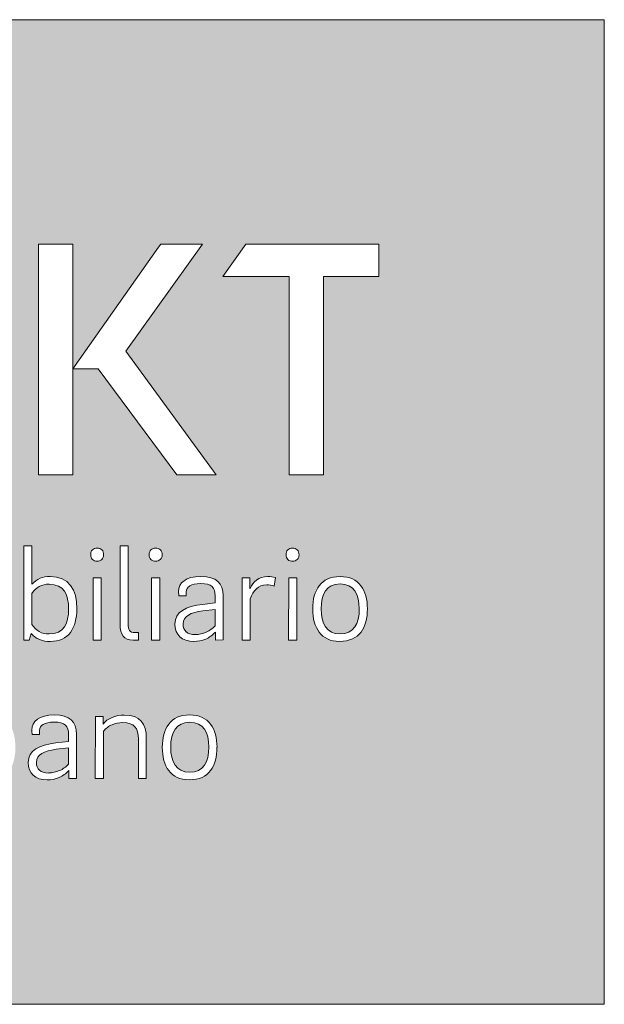
# Model space of a CAD drawing. Units: millimetres. Extents: x -166 to 2096, y 105 to 653.
# Drawn here: x 1194 to 1230, y 593 to 653 of the extents above; entities that cross this region are included whole.
import ezdxf

# ---------------------------------------------------------------- set-up
doc = ezdxf.new("R2010")
doc.units = ezdxf.units.MM
doc.header["$MEASUREMENT"] = 0
doc.layers.add('Header _ Footer', color=7, linetype='Continuous', lineweight=0)

msp = doc.modelspace()

# ---------------------------------------------------------------- hatches: boundary and pattern name
at = {"layer": 'Header _ Footer'}
h = msp.add_hatch(color=18, dxfattribs=at)
h.dxf.hatch_style = 2
edge = h.paths.add_edge_path()
edge.add_spline(control_points=[(1215.88866, 637.51013), (1215.88866, 637.51013), (1212.50774, 637.51013), (1212.50774, 637.51013), (1212.50774, 637.51013), (1212.50774, 625.42145), (1212.50774, 625.42145), (1212.50774, 625.42145), (1210.41808, 625.42145), (1210.41808, 625.42145), (1210.41808, 625.42145), (1210.41808, 637.51013), (1210.41808, 637.51013), (1210.41808, 637.51013), (1206.37768, 637.51013), (1206.37768, 637.51013), (1206.37768, 637.51013), (1207.78716, 639.48132), (1207.78716, 639.48132), (1207.78716, 639.48132), (1215.88866, 639.48132), (1215.88866, 639.48132), (1215.88866, 639.48132), (1215.88866, 637.51013), (1215.88866, 637.51013)], knot_values=[0, 0, 0, 0, 1, 1, 1, 2, 2, 2, 3, 3, 3, 4, 4, 4, 5, 5, 5, 6, 6, 6, 7, 7, 7, 8, 8, 8, 8], degree=3, periodic=0)
edge = h.paths.add_edge_path()
edge.add_spline(control_points=[(1215.18707, 617.26361), (1215.18707, 616.11725), (1214.71215, 615.2774), (1213.49908, 615.2774), (1212.36285, 615.2774), (1211.85632, 616.11053), (1211.85632, 617.25519), (1211.85632, 618.3999), (1212.35619, 619.22968), (1213.52258, 619.22968), (1214.68896, 619.22968), (1215.18884, 618.38324), (1215.18884, 617.26361), (1215.18884, 617.26361), (1215.18707, 617.26361), (1215.18707, 617.26361)], knot_values=[0, 0, 0, 0, 1, 1, 1, 2, 2, 2, 3, 3, 3, 4, 4, 4, 5, 5, 5, 5], degree=3, periodic=0)
edge = h.paths.add_edge_path()
edge.add_spline(control_points=[(1210.99932, 620.40375), (1210.98107, 620.35461), (1210.95269, 620.30981), (1210.91619, 620.27234), (1210.87939, 620.23486), (1210.8352, 620.20563), (1210.78643, 620.18646), (1210.73766, 620.1673), (1210.68542, 620.15863), (1210.63311, 620.16113), (1210.5805, 620.1554), (1210.52715, 620.1615), (1210.47704, 620.17902), (1210.42724, 620.19653), (1210.38158, 620.22504), (1210.34405, 620.26245), (1210.30651, 620.2998), (1210.27776, 620.34515), (1210.26025, 620.39508), (1210.24236, 620.44501), (1210.23602, 620.49829), (1210.24163, 620.55103), (1210.24163, 620.55103), (1210.23321, 620.55768), (1210.23321, 620.55768), (1210.22692, 620.61102), (1210.23284, 620.6651), (1210.25005, 620.71594), (1210.26757, 620.76678), (1210.29601, 620.81311), (1210.33355, 620.85156), (1210.37109, 620.89001), (1210.41668, 620.91962), (1210.46685, 620.93829), (1210.51739, 620.95691), (1210.5714, 620.96405), (1210.62469, 620.95923), (1210.67803, 620.96167), (1210.73101, 620.95294), (1210.78045, 620.93353), (1210.83025, 620.91412), (1210.87518, 620.88458), (1210.91235, 620.84668), (1210.94988, 620.80884), (1210.97863, 620.76355), (1210.99761, 620.71375), (1211.01617, 620.664), (1211.02459, 620.61084), (1211.02148, 620.55768), (1211.02496, 620.50537), (1211.01757, 620.45294), (1210.99932, 620.40375)], knot_values=[0, 0, 0, 0, 1, 1, 1, 2, 2, 2, 3, 3, 3, 4, 4, 4, 5, 5, 5, 6, 6, 6, 7, 7, 7, 8, 8, 8, 9, 9, 9, 10, 10, 10, 11, 11, 11, 12, 12, 12, 13, 13, 13, 14, 14, 14, 15, 15, 15, 16, 16, 16, 17, 17, 17, 17], degree=3, periodic=0)
edge = h.paths.add_edge_path()
edge.add_spline(control_points=[(1210.88146, 615.3623), (1210.88146, 615.3623), (1210.38335, 615.3623), (1210.38335, 615.3623), (1210.38335, 615.3623), (1210.39141, 619.14142), (1210.39141, 619.14142), (1210.39141, 619.14142), (1210.88146, 619.14142), (1210.88146, 619.14142), (1210.88146, 619.14142), (1210.88146, 615.3623), (1210.88146, 615.3623)], knot_values=[0, 0, 0, 0, 1, 1, 1, 2, 2, 2, 3, 3, 3, 4, 4, 4, 4], degree=3, periodic=0)
edge = h.paths.add_edge_path()
edge.add_spline(control_points=[(1209.51519, 618.65149), (1209.36468, 618.69952), (1209.20788, 618.72424), (1209.05035, 618.72485), (1208.52697, 618.72485), (1208.23724, 618.35986), (1208.03729, 617.87677), (1208.03729, 617.87677), (1208.03729, 615.3623), (1208.03729, 615.3623), (1208.03729, 615.3623), (1207.54723, 615.3623), (1207.54723, 615.3623), (1207.54723, 615.3623), (1207.54723, 619.14807), (1207.54723, 619.14807), (1207.54723, 619.14807), (1208.02709, 619.14807), (1208.02709, 619.14807), (1208.02709, 619.14807), (1208.02709, 618.50818), (1208.02709, 618.50818), (1208.02709, 618.50818), (1208.03729, 618.50818), (1208.03729, 618.50818), (1208.23724, 618.90479), (1208.53716, 619.22968), (1209.11529, 619.22968), (1209.2749, 619.23358), (1209.43414, 619.21448), (1209.58849, 619.17303), (1209.58849, 619.17303), (1209.51519, 618.65149), (1209.51519, 618.65149)], knot_values=[0, 0, 0, 0, 1, 1, 1, 2, 2, 2, 3, 3, 3, 4, 4, 4, 5, 5, 5, 6, 6, 6, 7, 7, 7, 8, 8, 8, 9, 9, 9, 10, 10, 10, 11, 11, 11, 11], degree=3, periodic=0)
edge = h.paths.add_edge_path()
edge.add_spline(control_points=[(1206.39105, 615.36407), (1206.39105, 615.36407), (1205.92095, 615.3623), (1205.92095, 615.3623), (1205.92095, 615.3623), (1205.92095, 615.84393), (1205.92095, 615.84393), (1205.75713, 615.66156), (1205.55615, 615.51666), (1205.33129, 615.41913), (1205.10644, 615.32159), (1204.86297, 615.27393), (1204.61797, 615.27881), (1203.87981, 615.27881), (1203.45159, 615.66888), (1203.45159, 616.33368), (1203.45159, 617.08191), (1204.13311, 617.41339), (1205.14605, 617.52844), (1205.14605, 617.52844), (1205.90942, 617.62), (1205.90942, 617.62), (1205.90942, 617.62), (1205.90942, 618.05322), (1205.90942, 618.05322), (1205.90942, 618.55316), (1205.69262, 618.80145), (1205.02789, 618.80145), (1204.43133, 618.80145), (1204.14141, 618.59985), (1204.14141, 618.29156), (1204.14141, 618.29156), (1204.14141, 618.0434), (1204.14141, 618.0434), (1204.14141, 618.0434), (1203.69152, 618.0434), (1203.69152, 618.0434), (1203.69152, 618.08722), (1203.6881, 618.12732), (1203.6845, 618.16907), (1203.6806, 618.21442), (1203.67651, 618.26184), (1203.67651, 618.31824), (1203.67651, 618.84143), (1204.10809, 619.22968), (1205.04467, 619.22968), (1205.98095, 619.22968), (1206.39105, 618.82312), (1206.39105, 618.06342), (1206.39105, 618.06342), (1206.39105, 615.36407), (1206.39105, 615.36407)], knot_values=[0, 0, 0, 0, 1, 1, 1, 2, 2, 2, 3, 3, 3, 4, 4, 4, 5, 5, 5, 6, 6, 6, 7, 7, 7, 8, 8, 8, 9, 9, 9, 10, 10, 10, 11, 11, 11, 12, 12, 12, 13, 13, 13, 14, 14, 14, 15, 15, 15, 16, 16, 16, 17, 17, 17, 17], degree=3, periodic=0)
edge = h.paths.add_edge_path()
edge.add_spline(control_points=[(1206.01775, 608.83063), (1206.01775, 607.68597), (1205.54455, 606.84619), (1204.33135, 606.84619), (1203.195, 606.84619), (1202.68847, 607.67932), (1202.68847, 608.8222), (1202.68847, 609.96539), (1203.18829, 610.79993), (1204.35467, 610.79993), (1205.52105, 610.79993), (1206.02093, 609.95032), (1206.02093, 608.83063), (1206.02093, 608.83063), (1206.01775, 608.83063), (1206.01775, 608.83063)], knot_values=[0, 0, 0, 0, 1, 1, 1, 2, 2, 2, 3, 3, 3, 4, 4, 4, 5, 5, 5, 5], degree=3, periodic=0)
edge = h.paths.add_edge_path()
edge.add_spline(control_points=[(1202.65295, 620.40363), (1202.63372, 620.35468), (1202.60436, 620.3103), (1202.5667, 620.27344), (1202.52911, 620.23663), (1202.48418, 620.20819), (1202.43475, 620.18994), (1202.38537, 620.17175), (1202.3327, 620.16418), (1202.28021, 620.16779), (1202.22759, 620.16235), (1202.17443, 620.16864), (1202.1245, 620.18634), (1202.0747, 620.20398), (1202.02935, 620.23248), (1201.99188, 620.26984), (1201.95434, 620.30713), (1201.92565, 620.35229), (1201.90783, 620.4021), (1201.88995, 620.4519), (1201.88342, 620.50507), (1201.8886, 620.55768), (1201.88281, 620.61096), (1201.88879, 620.66492), (1201.90624, 620.71564), (1201.92376, 620.7663), (1201.9522, 620.8125), (1201.98968, 620.85089), (1202.02709, 620.88928), (1202.07256, 620.91888), (1202.1228, 620.93762), (1202.17303, 620.95636), (1202.2268, 620.96375), (1202.28021, 620.95923), (1202.33349, 620.96191), (1202.38677, 620.95331), (1202.43652, 620.93408), (1202.48626, 620.91473), (1202.53137, 620.88525), (1202.5689, 620.84735), (1202.6065, 620.80945), (1202.63567, 620.7641), (1202.65453, 620.71417), (1202.67339, 620.66425), (1202.68157, 620.61096), (1202.67846, 620.55768), (1202.6809, 620.50513), (1202.67223, 620.45258), (1202.65295, 620.40363)], knot_values=[0, 0, 0, 0, 1, 1, 1, 2, 2, 2, 3, 3, 3, 4, 4, 4, 5, 5, 5, 6, 6, 6, 7, 7, 7, 8, 8, 8, 9, 9, 9, 10, 10, 10, 11, 11, 11, 12, 12, 12, 13, 13, 13, 14, 14, 14, 15, 15, 15, 16, 16, 16, 16], degree=3, periodic=0)
edge = h.paths.add_edge_path()
edge.add_spline(control_points=[(1202.5285, 615.3623), (1202.5285, 615.3623), (1202.03857, 615.3623), (1202.03857, 615.3623), (1202.03857, 615.3623), (1202.03857, 619.14807), (1202.03857, 619.14807), (1202.03857, 619.14807), (1202.5285, 619.14807), (1202.5285, 619.14807), (1202.5285, 619.14807), (1202.5285, 615.3623), (1202.5285, 615.3623)], knot_values=[0, 0, 0, 0, 1, 1, 1, 2, 2, 2, 3, 3, 3, 4, 4, 4, 4], degree=3, periodic=0)
edge = h.paths.add_edge_path()
edge.add_spline(control_points=[(1201.71203, 606.92267), (1201.71203, 606.92267), (1201.23046, 606.92267), (1201.23046, 606.92267), (1201.23046, 606.92267), (1201.23046, 609.34033), (1201.23046, 609.34033), (1201.23046, 609.99695), (1200.99719, 610.32672), (1200.26739, 610.32672), (1200.04644, 610.33551), (1199.82647, 610.2934), (1199.62432, 610.20398), (1199.42217, 610.11414), (1199.24316, 609.9798), (1199.10101, 609.81036), (1199.10101, 609.81036), (1199.10101, 606.92267), (1199.10101, 606.92267), (1199.10101, 606.92267), (1198.60113, 606.92267), (1198.60113, 606.92267), (1198.60113, 606.92267), (1198.60613, 610.70837), (1198.60613, 610.70837), (1198.60613, 610.70837), (1199.0877, 610.70837), (1199.0877, 610.70837), (1199.0877, 610.70837), (1199.0877, 610.24359), (1199.0877, 610.24359), (1199.32928, 610.57684), (1199.84417, 610.79187), (1200.36736, 610.79187), (1201.3471, 610.79187), (1201.71203, 610.29199), (1201.71203, 609.36206), (1201.71203, 609.36206), (1201.71203, 606.92267), (1201.71203, 606.92267)], knot_values=[0, 0, 0, 0, 1, 1, 1, 2, 2, 2, 3, 3, 3, 4, 4, 4, 5, 5, 5, 6, 6, 6, 7, 7, 7, 8, 8, 8, 9, 9, 9, 10, 10, 10, 11, 11, 11, 12, 12, 12, 13, 13, 13, 13], degree=3, periodic=0)
edge = h.paths.add_edge_path()
edge.add_spline(control_points=[(1198.47283, 619.14807), (1198.47283, 619.14807), (1198.96935, 619.14807), (1198.96935, 619.14807), (1198.96935, 619.14807), (1198.96935, 615.3623), (1198.96935, 615.3623), (1198.96935, 615.3623), (1198.46948, 615.3623), (1198.46948, 615.3623), (1198.46948, 615.3623), (1198.47283, 619.14807), (1198.47283, 619.14807)], knot_values=[0, 0, 0, 0, 1, 1, 1, 2, 2, 2, 3, 3, 3, 4, 4, 4, 4], degree=3, periodic=0)
edge = h.paths.add_edge_path()
edge.add_spline(control_points=[(1198.34142, 620.40179), (1198.32366, 620.45172), (1198.31731, 620.50494), (1198.32287, 620.55768), (1198.3167, 620.61102), (1198.3225, 620.6651), (1198.33984, 620.71594), (1198.35723, 620.76678), (1198.38567, 620.81311), (1198.42321, 620.85156), (1198.46069, 620.89001), (1198.50628, 620.91962), (1198.55663, 620.93829), (1198.60699, 620.95691), (1198.66088, 620.96405), (1198.71441, 620.95923), (1198.76769, 620.96191), (1198.82098, 620.95331), (1198.87072, 620.93408), (1198.92046, 620.91473), (1198.96557, 620.88525), (1199.00311, 620.84735), (1199.0407, 620.80945), (1199.06988, 620.7641), (1199.0888, 620.71417), (1199.10766, 620.66425), (1199.11578, 620.61096), (1199.11266, 620.55768), (1199.11517, 620.50513), (1199.10644, 620.45258), (1199.08721, 620.40363), (1199.06799, 620.35468), (1199.03857, 620.3103), (1199.00091, 620.27344), (1198.96331, 620.23663), (1198.91833, 620.20819), (1198.86901, 620.18994), (1198.81957, 620.17175), (1198.7669, 620.16418), (1198.71441, 620.16779), (1198.66174, 620.16199), (1198.60845, 620.16815), (1198.5584, 620.18567), (1198.50842, 620.20319), (1198.46294, 620.23169), (1198.42541, 620.2691), (1198.38787, 620.30646), (1198.35912, 620.35181), (1198.34142, 620.40179)], knot_values=[0, 0, 0, 0, 1, 1, 1, 2, 2, 2, 3, 3, 3, 4, 4, 4, 5, 5, 5, 6, 6, 6, 7, 7, 7, 8, 8, 8, 9, 9, 9, 10, 10, 10, 11, 11, 11, 12, 12, 12, 13, 13, 13, 14, 14, 14, 15, 15, 15, 16, 16, 16, 16], degree=3, periodic=0)
edge = h.paths.add_edge_path()
edge.add_spline(control_points=[(1195.8435, 615.2774), (1195.62823, 615.26727), (1195.41345, 615.30481), (1195.21423, 615.3869), (1195.01501, 615.46893), (1194.83617, 615.59351), (1194.69042, 615.75201), (1194.69042, 615.75201), (1194.56548, 615.3623), (1194.56548, 615.3623), (1194.56548, 615.3623), (1194.25225, 615.3623), (1194.25225, 615.3623), (1194.25225, 615.3623), (1194.25225, 621.09088), (1194.25225, 621.09088), (1194.25225, 621.09088), (1194.74041, 621.09088), (1194.74041, 621.09088), (1194.74041, 621.09088), (1194.74041, 618.75977), (1194.74041, 618.75977), (1194.87646, 618.91681), (1195.0465, 619.04077), (1195.23766, 619.12219), (1195.42876, 619.20361), (1195.63598, 619.24036), (1195.8435, 619.22968), (1196.99816, 619.22968), (1197.47973, 618.44153), (1197.47973, 617.26361), (1197.47973, 616.08527), (1196.97985, 615.2774), (1195.8435, 615.2774)], knot_values=[0, 0, 0, 0, 1, 1, 1, 2, 2, 2, 3, 3, 3, 4, 4, 4, 5, 5, 5, 6, 6, 6, 7, 7, 7, 8, 8, 8, 9, 9, 9, 10, 10, 10, 11, 11, 11, 11], degree=3, periodic=0)
edge = h.paths.add_edge_path()
edge.add_spline(control_points=[(1197.45141, 606.92932), (1197.45141, 606.92932), (1196.9815, 606.92267), (1196.9815, 606.92267), (1196.9815, 606.92267), (1196.9815, 607.4043), (1196.9815, 607.4043), (1196.81799, 607.22156), (1196.61681, 607.07666), (1196.3919, 606.97913), (1196.16699, 606.88159), (1195.92358, 606.83392), (1195.67852, 606.83954), (1194.94036, 606.83954), (1194.51214, 607.23102), (1194.51214, 607.89398), (1194.51214, 608.6405), (1195.1936, 608.97546), (1196.20672, 609.09052), (1196.20672, 609.09052), (1196.97155, 609.18036), (1196.97155, 609.18036), (1196.97155, 609.18036), (1196.97155, 609.61218), (1196.97155, 609.61218), (1196.97155, 610.11206), (1196.75494, 610.36005), (1196.09008, 610.36005), (1195.49358, 610.36005), (1195.20361, 610.16187), (1195.20361, 609.85211), (1195.20361, 609.85211), (1195.20361, 609.60376), (1195.20361, 609.60376), (1195.20361, 609.60376), (1194.75372, 609.60376), (1194.75372, 609.60376), (1194.74358, 609.69495), (1194.73803, 609.78687), (1194.73711, 609.87878), (1194.73711, 610.40179), (1195.16863, 610.79327), (1196.10674, 610.79327), (1197.04485, 610.79327), (1197.45141, 610.38531), (1197.45141, 609.62689), (1197.45141, 609.62689), (1197.45141, 606.92932), (1197.45141, 606.92932)], knot_values=[0, 0, 0, 0, 1, 1, 1, 2, 2, 2, 3, 3, 3, 4, 4, 4, 5, 5, 5, 6, 6, 6, 7, 7, 7, 8, 8, 8, 9, 9, 9, 10, 10, 10, 11, 11, 11, 12, 12, 12, 13, 13, 13, 14, 14, 14, 15, 15, 15, 16, 16, 16, 16], degree=3, periodic=0)
edge = h.paths.add_edge_path()
edge.add_spline(control_points=[(1192.09942, 606.83954), (1191.88421, 606.82935), (1191.66943, 606.86615), (1191.46996, 606.94794), (1191.27056, 607.0293), (1191.0913, 607.15314), (1190.9447, 607.31097), (1190.9447, 607.31097), (1190.8214, 606.92267), (1190.8214, 606.92267), (1190.8214, 606.92267), (1190.50481, 606.92267), (1190.50481, 606.92267), (1190.50481, 606.92267), (1190.50481, 612.65143), (1190.50481, 612.65143), (1190.50481, 612.65143), (1190.99468, 612.65143), (1190.99468, 612.65143), (1190.99468, 612.65143), (1190.99468, 610.31689), (1190.99468, 610.31689), (1191.12963, 610.47614), (1191.29961, 610.60175), (1191.4912, 610.68451), (1191.68285, 610.76733), (1191.89098, 610.8045), (1192.09942, 610.79327), (1193.25408, 610.79327), (1193.73565, 610.00189), (1193.73565, 608.82391), (1193.73565, 607.646), (1193.23577, 606.83954), (1192.09942, 606.83954)], knot_values=[0, 0, 0, 0, 1, 1, 1, 2, 2, 2, 3, 3, 3, 4, 4, 4, 5, 5, 5, 6, 6, 6, 7, 7, 7, 8, 8, 8, 9, 9, 9, 10, 10, 10, 11, 11, 11, 11], degree=3, periodic=0)
edge = h.paths.add_edge_path()
edge.add_spline(control_points=[(1191.57122, 619.22968), (1192.7376, 619.22968), (1193.23742, 618.38324), (1193.23742, 617.26361), (1193.23742, 617.26361), (1193.23248, 617.26361), (1193.23248, 617.26361), (1193.23248, 616.11725), (1192.75927, 615.2774), (1191.54784, 615.2774), (1190.40984, 615.2774), (1189.90496, 616.11053), (1189.90496, 617.25519), (1189.90496, 618.3999), (1190.40484, 619.22968), (1191.57122, 619.22968)], knot_values=[0, 0, 0, 0, 1, 1, 1, 2, 2, 2, 3, 3, 3, 4, 4, 4, 5, 5, 5, 5], degree=3, periodic=0)
edge = h.paths.add_edge_path()
edge.add_spline(control_points=[(1189.63836, 610.21027), (1189.48821, 610.2594), (1189.33135, 610.28461), (1189.17345, 610.28534), (1188.65026, 610.28534), (1188.35864, 609.91876), (1188.15868, 609.43713), (1188.15868, 609.43713), (1188.15868, 606.92267), (1188.15868, 606.92267), (1188.15868, 606.92267), (1187.66882, 606.92267), (1187.66882, 606.92267), (1187.66882, 606.92267), (1187.66882, 610.7066), (1187.66882, 610.7066), (1187.66882, 610.7066), (1188.15038, 610.7066), (1188.15038, 610.7066), (1188.15038, 610.7066), (1188.15038, 610.06854), (1188.15038, 610.06854), (1188.15038, 610.06854), (1188.15868, 610.06854), (1188.15868, 610.06854), (1188.35864, 610.46844), (1188.65856, 610.79327), (1189.23846, 610.79327), (1189.39819, 610.79535), (1189.55743, 610.77502), (1189.71166, 610.73328), (1189.71166, 610.73328), (1189.63836, 610.21027), (1189.63836, 610.21027)], knot_values=[0, 0, 0, 0, 1, 1, 1, 2, 2, 2, 3, 3, 3, 4, 4, 4, 5, 5, 5, 6, 6, 6, 7, 7, 7, 8, 8, 8, 9, 9, 9, 10, 10, 10, 11, 11, 11, 11], degree=3, periodic=0)
edge = h.paths.add_edge_path()
edge.add_spline(control_points=[(1186.90728, 618.63654), (1186.72015, 618.54718), (1186.55639, 618.41534), (1186.42913, 618.25159), (1186.42913, 618.25159), (1186.42913, 615.3623), (1186.42913, 615.3623), (1186.42913, 615.3623), (1185.92925, 615.3623), (1185.92925, 615.3623), (1185.92925, 615.3623), (1185.92925, 618.23492), (1185.92925, 618.23492), (1185.76263, 618.59155), (1185.44103, 618.76648), (1184.96618, 618.76648), (1184.76128, 618.76422), (1184.55932, 618.71851), (1184.37341, 618.63239), (1184.18755, 618.5462), (1184.02215, 618.42151), (1183.88812, 618.2666), (1183.88812, 618.2666), (1183.88812, 615.3623), (1183.88812, 615.3623), (1183.88812, 615.3623), (1183.40991, 615.3623), (1183.40991, 615.3623), (1183.40991, 615.3623), (1183.40991, 619.14807), (1183.40991, 619.14807), (1183.40991, 619.14807), (1183.89312, 619.14807), (1183.89312, 619.14807), (1183.89312, 619.14807), (1183.89312, 618.69983), (1183.89312, 618.69983), (1184.03613, 618.86304), (1184.21166, 618.99445), (1184.40856, 619.08575), (1184.6054, 619.177), (1184.81921, 619.22601), (1185.03613, 619.22968), (1185.66766, 619.22968), (1186.00756, 619.01306), (1186.26586, 618.63312), (1186.42999, 618.82166), (1186.63281, 618.97253), (1186.86059, 619.07544), (1187.08837, 619.17841), (1187.33556, 619.23102), (1187.5855, 619.22968), (1188.53033, 619.22968), (1188.91851, 618.7298), (1188.91851, 617.8266), (1188.91851, 617.8266), (1188.91851, 615.3623), (1188.91851, 615.3623), (1188.91851, 615.3623), (1188.42864, 615.3623), (1188.42864, 615.3623), (1188.42864, 615.3623), (1188.42864, 617.80347), (1188.42864, 617.80347), (1188.42864, 618.45825), (1188.1787, 618.76648), (1187.5072, 618.76648), (1187.29986, 618.77039), (1187.09441, 618.72595), (1186.90728, 618.63654)], knot_values=[0, 0, 0, 0, 1, 1, 1, 2, 2, 2, 3, 3, 3, 4, 4, 4, 5, 5, 5, 6, 6, 6, 7, 7, 7, 8, 8, 8, 9, 9, 9, 10, 10, 10, 11, 11, 11, 12, 12, 12, 13, 13, 13, 14, 14, 14, 15, 15, 15, 16, 16, 16, 17, 17, 17, 18, 18, 18, 19, 19, 19, 20, 20, 20, 21, 21, 21, 22, 22, 22, 23, 23, 23, 23], degree=3, periodic=0)
edge = h.paths.add_edge_path()
edge.add_spline(control_points=[(1186.00756, 606.92267), (1186.00756, 606.92267), (1186.00756, 607.38922), (1186.00756, 607.38922), (1185.76763, 607.05597), (1185.25274, 606.83954), (1184.72955, 606.83954), (1183.74981, 606.83954), (1183.38323, 607.33942), (1183.38323, 608.26898), (1183.38323, 608.26898), (1183.38323, 610.70837), (1183.38323, 610.70837), (1183.38323, 610.70837), (1183.86645, 610.70837), (1183.86645, 610.70837), (1183.86645, 610.70837), (1183.86645, 608.29248), (1183.86645, 608.29248), (1183.86645, 607.63757), (1184.09808, 607.30255), (1184.82781, 607.30255), (1185.0487, 607.29523), (1185.2683, 607.33765), (1185.47033, 607.42706), (1185.67236, 607.51654), (1185.85143, 607.65057), (1185.99426, 607.81927), (1185.99426, 607.81927), (1185.99426, 610.70837), (1185.99426, 610.70837), (1185.99426, 610.70837), (1186.48412, 610.70837), (1186.48412, 610.70837), (1186.48412, 610.70837), (1186.48913, 606.92267), (1186.48913, 606.92267), (1186.48913, 606.92267), (1186.00756, 606.92267), (1186.00756, 606.92267)], knot_values=[0, 0, 0, 0, 1, 1, 1, 2, 2, 2, 3, 3, 3, 4, 4, 4, 5, 5, 5, 6, 6, 6, 7, 7, 7, 8, 8, 8, 9, 9, 9, 10, 10, 10, 11, 11, 11, 12, 12, 12, 13, 13, 13, 13], degree=3, periodic=0)
edge = h.paths.add_edge_path()
edge.add_spline(control_points=[(1183.38323, 639.48132), (1183.38323, 639.48132), (1188.15539, 639.48132), (1188.15539, 639.48132), (1190.84307, 639.48132), (1192.35601, 638.02502), (1192.35601, 635.87726), (1192.35601, 634.77081), (1191.72118, 633.71112), (1190.87139, 632.78961), (1191.47924, 632.51691), (1191.99651, 632.07623), (1192.36254, 631.51959), (1192.72857, 630.96289), (1192.92803, 630.31329), (1192.93755, 629.64709), (1192.93755, 628.30072), (1192.51934, 627.25604), (1191.6795, 626.52454), (1190.83971, 625.79309), (1189.61334, 625.4248), (1188.03375, 625.4248), (1188.03375, 625.4248), (1183.38323, 625.4248), (1183.38323, 625.4248), (1183.38323, 625.4248), (1183.38323, 639.48132), (1183.38323, 639.48132)], knot_values=[0, 0, 0, 0, 1, 1, 1, 2, 2, 2, 3, 3, 3, 4, 4, 4, 5, 5, 5, 6, 6, 6, 7, 7, 7, 8, 8, 8, 9, 9, 9, 9], degree=3, periodic=0)
edge = h.paths.add_edge_path()
edge.add_spline(control_points=[(1201.01385, 615.81061), (1201.01385, 615.81061), (1201.23882, 615.81061), (1201.23882, 615.81061), (1201.23882, 615.81061), (1201.23882, 615.35388), (1201.23882, 615.35388), (1201.23882, 615.35388), (1200.91552, 615.35388), (1200.91552, 615.35388), (1200.31738, 615.35388), (1200.11742, 615.68713), (1200.11742, 616.3172), (1200.11742, 616.3172), (1200.11742, 621.09088), (1200.11742, 621.09088), (1200.11742, 621.09088), (1200.60729, 621.09088), (1200.60729, 621.09088), (1200.60729, 621.09088), (1200.60729, 616.35718), (1200.60729, 616.35718), (1200.60729, 615.98389), (1200.69891, 615.81061), (1201.01385, 615.81061)], knot_values=[0, 0, 0, 0, 1, 1, 1, 2, 2, 2, 3, 3, 3, 4, 4, 4, 5, 5, 5, 6, 6, 6, 7, 7, 7, 8, 8, 8, 8], degree=3, periodic=0)
edge = h.paths.add_edge_path()
edge.add_spline(control_points=[(1195.14202, 639.48132), (1195.14202, 639.48132), (1197.22979, 639.48132), (1197.22979, 639.48132), (1197.22979, 639.48132), (1197.22979, 631.89154), (1197.22979, 631.89154), (1197.22979, 631.89154), (1202.45684, 639.30133), (1202.45684, 639.30133), (1202.45684, 639.30133), (1202.58843, 639.48132), (1202.58843, 639.48132), (1202.58843, 639.48132), (1205.1394, 639.48132), (1205.1394, 639.48132), (1205.1394, 639.48132), (1200.45898, 632.9646), (1200.45898, 632.9646), (1200.45898, 632.9646), (1205.96758, 625.42145), (1205.96758, 625.42145), (1205.96758, 625.42145), (1203.57659, 625.42316), (1203.57659, 625.42316), (1203.57659, 625.42316), (1198.78106, 631.89154), (1198.78106, 631.89154), (1198.78106, 631.89154), (1197.22979, 631.89154), (1197.22979, 631.89154), (1197.22979, 631.89154), (1197.22979, 625.42145), (1197.22979, 625.42145), (1197.22979, 625.42145), (1195.14202, 625.42145), (1195.14202, 625.42145), (1195.14202, 625.42145), (1195.14202, 639.48132), (1195.14202, 639.48132)], knot_values=[0, 0, 0, 0, 1, 1, 1, 2, 2, 2, 3, 3, 3, 4, 4, 4, 5, 5, 5, 6, 6, 6, 7, 7, 7, 8, 8, 8, 9, 9, 9, 10, 10, 10, 11, 11, 11, 12, 12, 12, 13, 13, 13, 13], degree=3, periodic=0)
edge = h.paths.add_edge_path()
edge.add_spline(control_points=[(1229.62841, 653.15295), (1229.62841, 653.15295), (1169.6433, 653.15295), (1169.6433, 653.15295), (1169.6433, 653.15295), (1169.6433, 593.16785), (1169.6433, 593.16785), (1169.6433, 593.16785), (1229.62841, 593.16785), (1229.62841, 593.16785), (1229.62841, 593.16785), (1229.62841, 653.15295), (1229.62841, 653.15295)], knot_values=[0, 0, 0, 0, 1, 1, 1, 2, 2, 2, 3, 3, 3, 4, 4, 4, 4], degree=3, periodic=0)
h = msp.add_hatch(color=18, dxfattribs=at)
h.dxf.hatch_style = 2
edge = h.paths.add_edge_path()
edge.add_spline(control_points=[(1195.78515, 618.75647), (1195.78515, 618.75647), (1195.78515, 618.75977), (1195.78515, 618.75977), (1195.5772, 618.76868), (1195.37066, 618.72174), (1195.18694, 618.62396), (1195.00323, 618.52606), (1194.84905, 618.3808), (1194.74041, 618.20325), (1194.74041, 618.20325), (1194.74041, 616.31049), (1194.74041, 616.31049), (1194.84588, 616.12811), (1194.99865, 615.97797), (1195.18261, 615.87555), (1195.36651, 615.77307), (1195.5747, 615.7226), (1195.78515, 615.72888), (1196.7066, 615.72888), (1196.9732, 616.38519), (1196.9732, 617.25696), (1196.9732, 618.1283), (1196.69994, 618.75647), (1195.78515, 618.75647)], knot_values=[0, 0, 0, 0, 1, 1, 1, 2, 2, 2, 3, 3, 3, 4, 4, 4, 5, 5, 5, 6, 6, 6, 7, 7, 7, 8, 8, 8, 8], degree=3, periodic=0)
h = msp.add_hatch(color=18, dxfattribs=at)
h.dxf.hatch_style = 2
edge = h.paths.add_edge_path()
edge.add_spline(control_points=[(1213.52258, 618.77478), (1212.68102, 618.77478), (1212.36779, 618.16827), (1212.36779, 617.26361), (1212.36779, 616.35858), (1212.70104, 615.73553), (1213.51415, 615.73553), (1214.36901, 615.73553), (1214.6939, 616.35046), (1214.6939, 617.25519), (1214.6939, 617.25519), (1214.68896, 617.25519), (1214.68896, 617.25519), (1214.68896, 618.16827), (1214.36376, 618.77478), (1213.52258, 618.77478)], knot_values=[0, 0, 0, 0, 1, 1, 1, 2, 2, 2, 3, 3, 3, 4, 4, 4, 5, 5, 5, 5], degree=3, periodic=0)
h = msp.add_hatch(color=18, dxfattribs=at)
h.dxf.hatch_style = 2
edge = h.paths.add_edge_path()
edge.add_spline(control_points=[(1203.95647, 616.34033), (1203.95647, 615.92535), (1204.19476, 615.69208), (1204.70959, 615.69208), (1204.70959, 615.69208), (1204.70959, 615.69556), (1204.70959, 615.69556), (1204.93487, 615.69696), (1205.15728, 615.74506), (1205.36321, 615.83661), (1205.56915, 615.92816), (1205.75396, 616.0611), (1205.90588, 616.22699), (1205.90588, 616.22699), (1205.90588, 617.22675), (1205.90588, 617.22675), (1205.90588, 617.22675), (1205.16607, 617.13696), (1205.16607, 617.13696), (1204.41967, 617.03839), (1203.95647, 616.82019), (1203.95647, 616.34033)], knot_values=[0, 0, 0, 0, 1, 1, 1, 2, 2, 2, 3, 3, 3, 4, 4, 4, 5, 5, 5, 6, 6, 6, 7, 7, 7, 7], degree=3, periodic=0)
h = msp.add_hatch(color=18, dxfattribs=at)
h.dxf.hatch_style = 2
edge = h.paths.add_edge_path()
edge.add_spline(control_points=[(1204.35467, 610.34845), (1203.53326, 610.34845), (1203.20001, 609.74371), (1203.20001, 608.83905), (1203.20001, 607.93396), (1203.53326, 607.31097), (1204.34472, 607.31097), (1205.20116, 607.31097), (1205.52459, 607.92413), (1205.52459, 608.83063), (1205.52459, 608.83063), (1205.52105, 608.83063), (1205.52105, 608.83063), (1205.52105, 609.74371), (1205.19799, 610.34845), (1204.35467, 610.34845)], knot_values=[0, 0, 0, 0, 1, 1, 1, 2, 2, 2, 3, 3, 3, 4, 4, 4, 5, 5, 5, 5], degree=3, periodic=0)
h = msp.add_hatch(color=18, dxfattribs=at)
h.dxf.hatch_style = 2
edge = h.paths.add_edge_path()
edge.add_spline(control_points=[(1195.01366, 607.90417), (1195.01366, 607.4892), (1195.2553, 607.2594), (1195.77013, 607.2594), (1195.77013, 607.2594), (1195.77013, 607.26434), (1195.77013, 607.26434), (1195.99529, 607.26575), (1196.21777, 607.31342), (1196.42358, 607.4043), (1196.62945, 607.49548), (1196.81426, 607.62848), (1196.96655, 607.79401), (1196.96655, 607.79401), (1196.96655, 608.79376), (1196.96655, 608.79376), (1196.96655, 608.79376), (1196.22668, 608.70221), (1196.22668, 608.70221), (1195.47857, 608.604), (1195.01366, 608.38721), (1195.01366, 607.90417)], knot_values=[0, 0, 0, 0, 1, 1, 1, 2, 2, 2, 3, 3, 3, 4, 4, 4, 5, 5, 5, 6, 6, 6, 7, 7, 7, 7], degree=3, periodic=0)

# ---------------------------------------------------------------- linework, layer by layer
for points, knots in [([(1229.62841, 653.15295), (1229.62841, 653.15295), (1169.6433, 653.15295), (1169.6433, 653.15295), (1169.6433, 653.15295), (1169.6433, 593.16785), (1169.6433, 593.16785), (1169.6433, 593.16785), (1229.62841, 593.16785), (1229.62841, 593.16785), (1229.62841, 593.16785), (1229.62841, 653.15295), (1229.62841, 653.15295)], [0, 0, 0, 0, 1, 1, 1, 2, 2, 2, 3, 3, 3, 4, 4, 4, 4]), ([(1195.14202, 639.48132), (1195.14202, 639.48132), (1197.22979, 639.48132), (1197.22979, 639.48132), (1197.22979, 639.48132), (1197.22979, 631.89154), (1197.22979, 631.89154), (1197.22979, 631.89154), (1202.45684, 639.30133), (1202.45684, 639.30133), (1202.45684, 639.30133), (1202.58843, 639.48132), (1202.58843, 639.48132), (1202.58843, 639.48132), (1205.1394, 639.48132), (1205.1394, 639.48132), (1205.1394, 639.48132), (1200.45898, 632.9646), (1200.45898, 632.9646), (1200.45898, 632.9646), (1205.96758, 625.42145), (1205.96758, 625.42145), (1205.96758, 625.42145), (1203.57659, 625.42316), (1203.57659, 625.42316), (1203.57659, 625.42316), (1198.78106, 631.89154), (1198.78106, 631.89154), (1198.78106, 631.89154), (1197.22979, 631.89154), (1197.22979, 631.89154), (1197.22979, 631.89154), (1197.22979, 625.42145), (1197.22979, 625.42145), (1197.22979, 625.42145), (1195.14202, 625.42145), (1195.14202, 625.42145), (1195.14202, 625.42145), (1195.14202, 639.48132), (1195.14202, 639.48132)], [0, 0, 0, 0, 1, 1, 1, 2, 2, 2, 3, 3, 3, 4, 4, 4, 5, 5, 5, 6, 6, 6, 7, 7, 7, 8, 8, 8, 9, 9, 9, 10, 10, 10, 11, 11, 11, 12, 12, 12, 13, 13, 13, 13]), ([(1215.88866, 637.51013), (1215.88866, 637.51013), (1212.50774, 637.51013), (1212.50774, 637.51013), (1212.50774, 637.51013), (1212.50774, 625.42145), (1212.50774, 625.42145), (1212.50774, 625.42145), (1210.41808, 625.42145), (1210.41808, 625.42145), (1210.41808, 625.42145), (1210.41808, 637.51013), (1210.41808, 637.51013), (1210.41808, 637.51013), (1206.37768, 637.51013), (1206.37768, 637.51013), (1206.37768, 637.51013), (1207.78716, 639.48132), (1207.78716, 639.48132), (1207.78716, 639.48132), (1215.88866, 639.48132), (1215.88866, 639.48132), (1215.88866, 639.48132), (1215.88866, 637.51013), (1215.88866, 637.51013)], [0, 0, 0, 0, 1, 1, 1, 2, 2, 2, 3, 3, 3, 4, 4, 4, 5, 5, 5, 6, 6, 6, 7, 7, 7, 8, 8, 8, 8]), ([(1195.8435, 615.2774), (1195.62823, 615.26727), (1195.41345, 615.30481), (1195.21423, 615.3869), (1195.01501, 615.46893), (1194.83617, 615.59351), (1194.69042, 615.75201), (1194.69042, 615.75201), (1194.56548, 615.3623), (1194.56548, 615.3623), (1194.56548, 615.3623), (1194.25225, 615.3623), (1194.25225, 615.3623), (1194.25225, 615.3623), (1194.25225, 621.09088), (1194.25225, 621.09088), (1194.25225, 621.09088), (1194.74041, 621.09088), (1194.74041, 621.09088), (1194.74041, 621.09088), (1194.74041, 618.75977), (1194.74041, 618.75977), (1194.87646, 618.91681), (1195.0465, 619.04077), (1195.23766, 619.12219), (1195.42876, 619.20361), (1195.63598, 619.24036), (1195.8435, 619.22968), (1196.99816, 619.22968), (1197.47973, 618.44153), (1197.47973, 617.26361), (1197.47973, 616.08527), (1196.97985, 615.2774), (1195.8435, 615.2774)], [0, 0, 0, 0, 1, 1, 1, 2, 2, 2, 3, 3, 3, 4, 4, 4, 5, 5, 5, 6, 6, 6, 7, 7, 7, 8, 8, 8, 9, 9, 9, 10, 10, 10, 11, 11, 11, 11]), ([(1198.34142, 620.40179), (1198.32366, 620.45172), (1198.31731, 620.50494), (1198.32287, 620.55768), (1198.3167, 620.61102), (1198.3225, 620.6651), (1198.33984, 620.71594), (1198.35723, 620.76678), (1198.38567, 620.81311), (1198.42321, 620.85156), (1198.46069, 620.89001), (1198.50628, 620.91962), (1198.55663, 620.93829), (1198.60699, 620.95691), (1198.66088, 620.96405), (1198.71441, 620.95923), (1198.76769, 620.96191), (1198.82098, 620.95331), (1198.87072, 620.93408), (1198.92046, 620.91473), (1198.96557, 620.88525), (1199.00311, 620.84735), (1199.0407, 620.80945), (1199.06988, 620.7641), (1199.0888, 620.71417), (1199.10766, 620.66425), (1199.11578, 620.61096), (1199.11266, 620.55768), (1199.11517, 620.50513), (1199.10644, 620.45258), (1199.08721, 620.40363), (1199.06799, 620.35468), (1199.03857, 620.3103), (1199.00091, 620.27344), (1198.96331, 620.23663), (1198.91833, 620.20819), (1198.86901, 620.18994), (1198.81957, 620.17175), (1198.7669, 620.16418), (1198.71441, 620.16779), (1198.66174, 620.16199), (1198.60845, 620.16815), (1198.5584, 620.18567), (1198.50842, 620.20319), (1198.46294, 620.23169), (1198.42541, 620.2691), (1198.38787, 620.30646), (1198.35912, 620.35181), (1198.34142, 620.40179)], [0, 0, 0, 0, 1, 1, 1, 2, 2, 2, 3, 3, 3, 4, 4, 4, 5, 5, 5, 6, 6, 6, 7, 7, 7, 8, 8, 8, 9, 9, 9, 10, 10, 10, 11, 11, 11, 12, 12, 12, 13, 13, 13, 14, 14, 14, 15, 15, 15, 16, 16, 16, 16]), ([(1201.01385, 615.81061), (1201.01385, 615.81061), (1201.23882, 615.81061), (1201.23882, 615.81061), (1201.23882, 615.81061), (1201.23882, 615.35388), (1201.23882, 615.35388), (1201.23882, 615.35388), (1200.91552, 615.35388), (1200.91552, 615.35388), (1200.31738, 615.35388), (1200.11742, 615.68713), (1200.11742, 616.3172), (1200.11742, 616.3172), (1200.11742, 621.09088), (1200.11742, 621.09088), (1200.11742, 621.09088), (1200.60729, 621.09088), (1200.60729, 621.09088), (1200.60729, 621.09088), (1200.60729, 616.35718), (1200.60729, 616.35718), (1200.60729, 615.98389), (1200.69891, 615.81061), (1201.01385, 615.81061)], [0, 0, 0, 0, 1, 1, 1, 2, 2, 2, 3, 3, 3, 4, 4, 4, 5, 5, 5, 6, 6, 6, 7, 7, 7, 8, 8, 8, 8]), ([(1202.65295, 620.40363), (1202.63372, 620.35468), (1202.60436, 620.3103), (1202.5667, 620.27344), (1202.52911, 620.23663), (1202.48418, 620.20819), (1202.43475, 620.18994), (1202.38537, 620.17175), (1202.3327, 620.16418), (1202.28021, 620.16779), (1202.22759, 620.16235), (1202.17443, 620.16864), (1202.1245, 620.18634), (1202.0747, 620.20398), (1202.02935, 620.23248), (1201.99188, 620.26984), (1201.95434, 620.30713), (1201.92565, 620.35229), (1201.90783, 620.4021), (1201.88995, 620.4519), (1201.88342, 620.50507), (1201.8886, 620.55768), (1201.88281, 620.61096), (1201.88879, 620.66492), (1201.90624, 620.71564), (1201.92376, 620.7663), (1201.9522, 620.8125), (1201.98968, 620.85089), (1202.02709, 620.88928), (1202.07256, 620.91888), (1202.1228, 620.93762), (1202.17303, 620.95636), (1202.2268, 620.96375), (1202.28021, 620.95923), (1202.33349, 620.96191), (1202.38677, 620.95331), (1202.43652, 620.93408), (1202.48626, 620.91473), (1202.53137, 620.88525), (1202.5689, 620.84735), (1202.6065, 620.80945), (1202.63567, 620.7641), (1202.65453, 620.71417), (1202.67339, 620.66425), (1202.68157, 620.61096), (1202.67846, 620.55768), (1202.6809, 620.50513), (1202.67223, 620.45258), (1202.65295, 620.40363)], [0, 0, 0, 0, 1, 1, 1, 2, 2, 2, 3, 3, 3, 4, 4, 4, 5, 5, 5, 6, 6, 6, 7, 7, 7, 8, 8, 8, 9, 9, 9, 10, 10, 10, 11, 11, 11, 12, 12, 12, 13, 13, 13, 14, 14, 14, 15, 15, 15, 16, 16, 16, 16]), ([(1210.99932, 620.40375), (1210.98107, 620.35461), (1210.95269, 620.30981), (1210.91619, 620.27234), (1210.87939, 620.23486), (1210.8352, 620.20563), (1210.78643, 620.18646), (1210.73766, 620.1673), (1210.68542, 620.15863), (1210.63311, 620.16113), (1210.5805, 620.1554), (1210.52715, 620.1615), (1210.47704, 620.17902), (1210.42724, 620.19653), (1210.38158, 620.22504), (1210.34405, 620.26245), (1210.30651, 620.2998), (1210.27776, 620.34515), (1210.26025, 620.39508), (1210.24236, 620.44501), (1210.23602, 620.49829), (1210.24163, 620.55103), (1210.24163, 620.55103), (1210.23321, 620.55768), (1210.23321, 620.55768), (1210.22692, 620.61102), (1210.23284, 620.6651), (1210.25005, 620.71594), (1210.26757, 620.76678), (1210.29601, 620.81311), (1210.33355, 620.85156), (1210.37109, 620.89001), (1210.41668, 620.91962), (1210.46685, 620.93829), (1210.51739, 620.95691), (1210.5714, 620.96405), (1210.62469, 620.95923), (1210.67803, 620.96167), (1210.73101, 620.95294), (1210.78045, 620.93353), (1210.83025, 620.91412), (1210.87518, 620.88458), (1210.91235, 620.84668), (1210.94988, 620.80884), (1210.97863, 620.76355), (1210.99761, 620.71375), (1211.01617, 620.664), (1211.02459, 620.61084), (1211.02148, 620.55768), (1211.02496, 620.50537), (1211.01757, 620.45294), (1210.99932, 620.40375)], [0, 0, 0, 0, 1, 1, 1, 2, 2, 2, 3, 3, 3, 4, 4, 4, 5, 5, 5, 6, 6, 6, 7, 7, 7, 8, 8, 8, 9, 9, 9, 10, 10, 10, 11, 11, 11, 12, 12, 12, 13, 13, 13, 14, 14, 14, 15, 15, 15, 16, 16, 16, 17, 17, 17, 17]), ([(1198.47283, 619.14807), (1198.47283, 619.14807), (1198.96935, 619.14807), (1198.96935, 619.14807), (1198.96935, 619.14807), (1198.96935, 615.3623), (1198.96935, 615.3623), (1198.96935, 615.3623), (1198.46948, 615.3623), (1198.46948, 615.3623), (1198.46948, 615.3623), (1198.47283, 619.14807), (1198.47283, 619.14807)], [0, 0, 0, 0, 1, 1, 1, 2, 2, 2, 3, 3, 3, 4, 4, 4, 4]), ([(1202.5285, 615.3623), (1202.5285, 615.3623), (1202.03857, 615.3623), (1202.03857, 615.3623), (1202.03857, 615.3623), (1202.03857, 619.14807), (1202.03857, 619.14807), (1202.03857, 619.14807), (1202.5285, 619.14807), (1202.5285, 619.14807), (1202.5285, 619.14807), (1202.5285, 615.3623), (1202.5285, 615.3623)], [0, 0, 0, 0, 1, 1, 1, 2, 2, 2, 3, 3, 3, 4, 4, 4, 4]), ([(1206.39105, 615.36407), (1206.39105, 615.36407), (1205.92095, 615.3623), (1205.92095, 615.3623), (1205.92095, 615.3623), (1205.92095, 615.84393), (1205.92095, 615.84393), (1205.75713, 615.66156), (1205.55615, 615.51666), (1205.33129, 615.41913), (1205.10644, 615.32159), (1204.86297, 615.27393), (1204.61797, 615.27881), (1203.87981, 615.27881), (1203.45159, 615.66888), (1203.45159, 616.33368), (1203.45159, 617.08191), (1204.13311, 617.41339), (1205.14605, 617.52844), (1205.14605, 617.52844), (1205.90942, 617.62), (1205.90942, 617.62), (1205.90942, 617.62), (1205.90942, 618.05322), (1205.90942, 618.05322), (1205.90942, 618.55316), (1205.69262, 618.80145), (1205.02789, 618.80145), (1204.43133, 618.80145), (1204.14141, 618.59985), (1204.14141, 618.29156), (1204.14141, 618.29156), (1204.14141, 618.0434), (1204.14141, 618.0434), (1204.14141, 618.0434), (1203.69152, 618.0434), (1203.69152, 618.0434), (1203.69152, 618.08722), (1203.6881, 618.12732), (1203.6845, 618.16907), (1203.6806, 618.21442), (1203.67651, 618.26184), (1203.67651, 618.31824), (1203.67651, 618.84143), (1204.10809, 619.22968), (1205.04467, 619.22968), (1205.98095, 619.22968), (1206.39105, 618.82312), (1206.39105, 618.06342), (1206.39105, 618.06342), (1206.39105, 615.36407), (1206.39105, 615.36407)], [0, 0, 0, 0, 1, 1, 1, 2, 2, 2, 3, 3, 3, 4, 4, 4, 5, 5, 5, 6, 6, 6, 7, 7, 7, 8, 8, 8, 9, 9, 9, 10, 10, 10, 11, 11, 11, 12, 12, 12, 13, 13, 13, 14, 14, 14, 15, 15, 15, 16, 16, 16, 17, 17, 17, 17]), ([(1209.51519, 618.65149), (1209.36468, 618.69952), (1209.20788, 618.72424), (1209.05035, 618.72485), (1208.52697, 618.72485), (1208.23724, 618.35986), (1208.03729, 617.87677), (1208.03729, 617.87677), (1208.03729, 615.3623), (1208.03729, 615.3623), (1208.03729, 615.3623), (1207.54723, 615.3623), (1207.54723, 615.3623), (1207.54723, 615.3623), (1207.54723, 619.14807), (1207.54723, 619.14807), (1207.54723, 619.14807), (1208.02709, 619.14807), (1208.02709, 619.14807), (1208.02709, 619.14807), (1208.02709, 618.50818), (1208.02709, 618.50818), (1208.02709, 618.50818), (1208.03729, 618.50818), (1208.03729, 618.50818), (1208.23724, 618.90479), (1208.53716, 619.22968), (1209.11529, 619.22968), (1209.2749, 619.23358), (1209.43414, 619.21448), (1209.58849, 619.17303), (1209.58849, 619.17303), (1209.51519, 618.65149), (1209.51519, 618.65149)], [0, 0, 0, 0, 1, 1, 1, 2, 2, 2, 3, 3, 3, 4, 4, 4, 5, 5, 5, 6, 6, 6, 7, 7, 7, 8, 8, 8, 9, 9, 9, 10, 10, 10, 11, 11, 11, 11]), ([(1210.88146, 615.3623), (1210.88146, 615.3623), (1210.38335, 615.3623), (1210.38335, 615.3623), (1210.38335, 615.3623), (1210.39141, 619.14142), (1210.39141, 619.14142), (1210.39141, 619.14142), (1210.88146, 619.14142), (1210.88146, 619.14142), (1210.88146, 619.14142), (1210.88146, 615.3623), (1210.88146, 615.3623)], [0, 0, 0, 0, 1, 1, 1, 2, 2, 2, 3, 3, 3, 4, 4, 4, 4]), ([(1215.18707, 617.26361), (1215.18707, 616.11725), (1214.71215, 615.2774), (1213.49908, 615.2774), (1212.36285, 615.2774), (1211.85632, 616.11053), (1211.85632, 617.25519), (1211.85632, 618.3999), (1212.35619, 619.22968), (1213.52258, 619.22968), (1214.68896, 619.22968), (1215.18884, 618.38324), (1215.18884, 617.26361), (1215.18884, 617.26361), (1215.18707, 617.26361), (1215.18707, 617.26361)], [0, 0, 0, 0, 1, 1, 1, 2, 2, 2, 3, 3, 3, 4, 4, 4, 5, 5, 5, 5]), ([(1195.78515, 618.75647), (1195.78515, 618.75647), (1195.78515, 618.75977), (1195.78515, 618.75977), (1195.5772, 618.76868), (1195.37066, 618.72174), (1195.18694, 618.62396), (1195.00323, 618.52606), (1194.84905, 618.3808), (1194.74041, 618.20325), (1194.74041, 618.20325), (1194.74041, 616.31049), (1194.74041, 616.31049), (1194.84588, 616.12811), (1194.99865, 615.97797), (1195.18261, 615.87555), (1195.36651, 615.77307), (1195.5747, 615.7226), (1195.78515, 615.72888), (1196.7066, 615.72888), (1196.9732, 616.38519), (1196.9732, 617.25696), (1196.9732, 618.1283), (1196.69994, 618.75647), (1195.78515, 618.75647)], [0, 0, 0, 0, 1, 1, 1, 2, 2, 2, 3, 3, 3, 4, 4, 4, 5, 5, 5, 6, 6, 6, 7, 7, 7, 8, 8, 8, 8]), ([(1213.52258, 618.77478), (1212.68102, 618.77478), (1212.36779, 618.16827), (1212.36779, 617.26361), (1212.36779, 616.35858), (1212.70104, 615.73553), (1213.51415, 615.73553), (1214.36901, 615.73553), (1214.6939, 616.35046), (1214.6939, 617.25519), (1214.6939, 617.25519), (1214.68896, 617.25519), (1214.68896, 617.25519), (1214.68896, 618.16827), (1214.36376, 618.77478), (1213.52258, 618.77478)], [0, 0, 0, 0, 1, 1, 1, 2, 2, 2, 3, 3, 3, 4, 4, 4, 5, 5, 5, 5]), ([(1203.95647, 616.34033), (1203.95647, 615.92535), (1204.19476, 615.69208), (1204.70959, 615.69208), (1204.70959, 615.69208), (1204.70959, 615.69556), (1204.70959, 615.69556), (1204.93487, 615.69696), (1205.15728, 615.74506), (1205.36321, 615.83661), (1205.56915, 615.92816), (1205.75396, 616.0611), (1205.90588, 616.22699), (1205.90588, 616.22699), (1205.90588, 617.22675), (1205.90588, 617.22675), (1205.90588, 617.22675), (1205.16607, 617.13696), (1205.16607, 617.13696), (1204.41967, 617.03839), (1203.95647, 616.82019), (1203.95647, 616.34033)], [0, 0, 0, 0, 1, 1, 1, 2, 2, 2, 3, 3, 3, 4, 4, 4, 5, 5, 5, 6, 6, 6, 7, 7, 7, 7]), ([(1197.45141, 606.92932), (1197.45141, 606.92932), (1196.9815, 606.92267), (1196.9815, 606.92267), (1196.9815, 606.92267), (1196.9815, 607.4043), (1196.9815, 607.4043), (1196.81799, 607.22156), (1196.61681, 607.07666), (1196.3919, 606.97913), (1196.16699, 606.88159), (1195.92358, 606.83392), (1195.67852, 606.83954), (1194.94036, 606.83954), (1194.51214, 607.23102), (1194.51214, 607.89398), (1194.51214, 608.6405), (1195.1936, 608.97546), (1196.20672, 609.09052), (1196.20672, 609.09052), (1196.97155, 609.18036), (1196.97155, 609.18036), (1196.97155, 609.18036), (1196.97155, 609.61218), (1196.97155, 609.61218), (1196.97155, 610.11206), (1196.75494, 610.36005), (1196.09008, 610.36005), (1195.49358, 610.36005), (1195.20361, 610.16187), (1195.20361, 609.85211), (1195.20361, 609.85211), (1195.20361, 609.60376), (1195.20361, 609.60376), (1195.20361, 609.60376), (1194.75372, 609.60376), (1194.75372, 609.60376), (1194.74358, 609.69495), (1194.73803, 609.78687), (1194.73711, 609.87878), (1194.73711, 610.40179), (1195.16863, 610.79327), (1196.10674, 610.79327), (1197.04485, 610.79327), (1197.45141, 610.38531), (1197.45141, 609.62689), (1197.45141, 609.62689), (1197.45141, 606.92932), (1197.45141, 606.92932)], [0, 0, 0, 0, 1, 1, 1, 2, 2, 2, 3, 3, 3, 4, 4, 4, 5, 5, 5, 6, 6, 6, 7, 7, 7, 8, 8, 8, 9, 9, 9, 10, 10, 10, 11, 11, 11, 12, 12, 12, 13, 13, 13, 14, 14, 14, 15, 15, 15, 16, 16, 16, 16]), ([(1201.71203, 606.92267), (1201.71203, 606.92267), (1201.23046, 606.92267), (1201.23046, 606.92267), (1201.23046, 606.92267), (1201.23046, 609.34033), (1201.23046, 609.34033), (1201.23046, 609.99695), (1200.99719, 610.32672), (1200.26739, 610.32672), (1200.04644, 610.33551), (1199.82647, 610.2934), (1199.62432, 610.20398), (1199.42217, 610.11414), (1199.24316, 609.9798), (1199.10101, 609.81036), (1199.10101, 609.81036), (1199.10101, 606.92267), (1199.10101, 606.92267), (1199.10101, 606.92267), (1198.60113, 606.92267), (1198.60113, 606.92267), (1198.60113, 606.92267), (1198.60613, 610.70837), (1198.60613, 610.70837), (1198.60613, 610.70837), (1199.0877, 610.70837), (1199.0877, 610.70837), (1199.0877, 610.70837), (1199.0877, 610.24359), (1199.0877, 610.24359), (1199.32928, 610.57684), (1199.84417, 610.79187), (1200.36736, 610.79187), (1201.3471, 610.79187), (1201.71203, 610.29199), (1201.71203, 609.36206), (1201.71203, 609.36206), (1201.71203, 606.92267), (1201.71203, 606.92267)], [0, 0, 0, 0, 1, 1, 1, 2, 2, 2, 3, 3, 3, 4, 4, 4, 5, 5, 5, 6, 6, 6, 7, 7, 7, 8, 8, 8, 9, 9, 9, 10, 10, 10, 11, 11, 11, 12, 12, 12, 13, 13, 13, 13]), ([(1206.01775, 608.83063), (1206.01775, 607.68597), (1205.54455, 606.84619), (1204.33135, 606.84619), (1203.195, 606.84619), (1202.68847, 607.67932), (1202.68847, 608.8222), (1202.68847, 609.96539), (1203.18829, 610.79993), (1204.35467, 610.79993), (1205.52105, 610.79993), (1206.02093, 609.95032), (1206.02093, 608.83063), (1206.02093, 608.83063), (1206.01775, 608.83063), (1206.01775, 608.83063)], [0, 0, 0, 0, 1, 1, 1, 2, 2, 2, 3, 3, 3, 4, 4, 4, 5, 5, 5, 5]), ([(1204.35467, 610.34845), (1203.53326, 610.34845), (1203.20001, 609.74371), (1203.20001, 608.83905), (1203.20001, 607.93396), (1203.53326, 607.31097), (1204.34472, 607.31097), (1205.20116, 607.31097), (1205.52459, 607.92413), (1205.52459, 608.83063), (1205.52459, 608.83063), (1205.52105, 608.83063), (1205.52105, 608.83063), (1205.52105, 609.74371), (1205.19799, 610.34845), (1204.35467, 610.34845)], [0, 0, 0, 0, 1, 1, 1, 2, 2, 2, 3, 3, 3, 4, 4, 4, 5, 5, 5, 5]), ([(1195.01366, 607.90417), (1195.01366, 607.4892), (1195.2553, 607.2594), (1195.77013, 607.2594), (1195.77013, 607.2594), (1195.77013, 607.26434), (1195.77013, 607.26434), (1195.99529, 607.26575), (1196.21777, 607.31342), (1196.42358, 607.4043), (1196.62945, 607.49548), (1196.81426, 607.62848), (1196.96655, 607.79401), (1196.96655, 607.79401), (1196.96655, 608.79376), (1196.96655, 608.79376), (1196.96655, 608.79376), (1196.22668, 608.70221), (1196.22668, 608.70221), (1195.47857, 608.604), (1195.01366, 608.38721), (1195.01366, 607.90417)], [0, 0, 0, 0, 1, 1, 1, 2, 2, 2, 3, 3, 3, 4, 4, 4, 5, 5, 5, 6, 6, 6, 7, 7, 7, 7])]:
    msp.add_open_spline(points, degree=3, knots=knots, dxfattribs=at)

doc.saveas('drawing.dxf')
